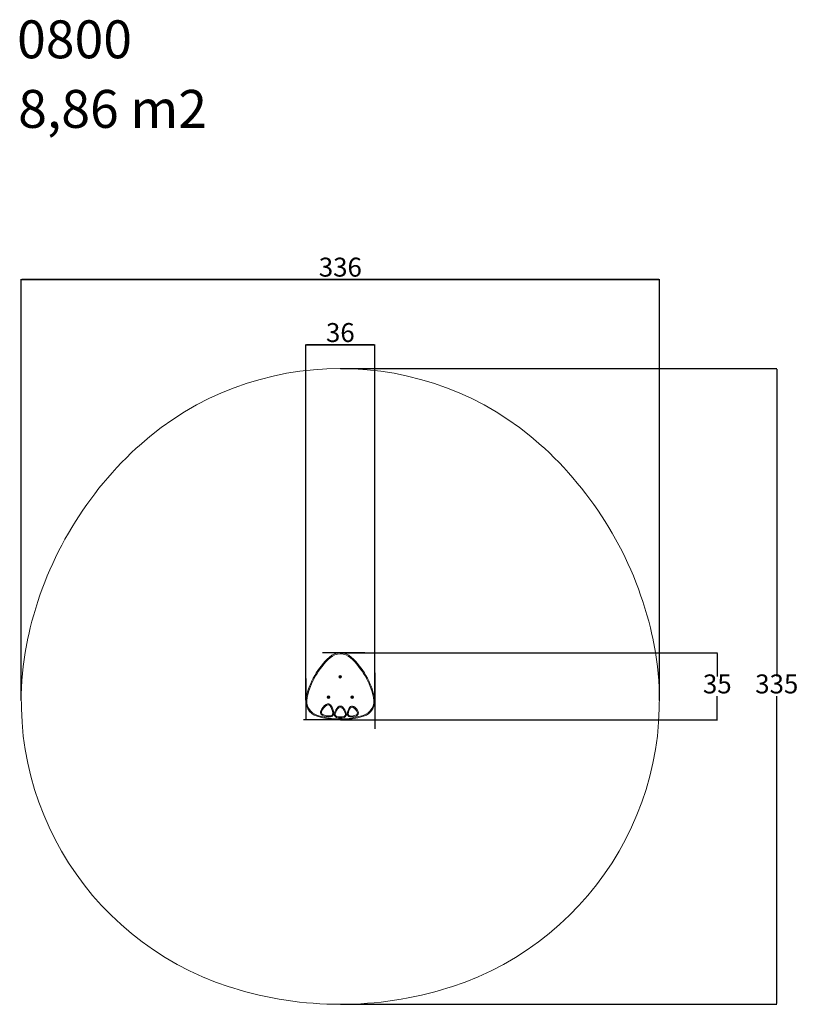
# Model space of a CAD drawing. Units: millimetres. Extents: x -155 to 256, y -134 to 385.
import ezdxf

# ---------------------------------------------------------------- set-up
doc = ezdxf.new("R2010")
doc.units = ezdxf.units.MM
doc.header["$PDSIZE"] = -1
doc.dimstyles.new('ISO-25', dxfattribs={"dimtxt": 2.5, "dimasz": 2.5, "dimexe": 1.25, "dimexo": 0.625, "dimtad": 1, "dimtxsty": 'Standard', "dimcen": 2.5, "dimadec": 0, "dimazin": 0, "dimtfac": 1, "dimtmove": 0, "dimatfit": 3, "dimfxl": 1, "dimarcsym": 0})

# ---------------------------------------------------------------- blocks, each defined once
blk = doc.blocks.new('*D194')
at = {"color": 0, "lineweight": -2}
for p, q in [((-3.95, 25.84), (-3.95, 213.4)), ((-3.6, 213.3), (32.11, 213.3)), ((32.11, 213.3), (-3.6, 213.3)), ((32.47, 25.88), (32.47, 213.4))]:
    blk.add_line(p, q, dxfattribs=at)
at = {"color": 0}
for points in [[(-3.6, 213.36), (-3.6, 213.25), (-3.95, 213.3)], [(32.11, 213.25), (32.11, 213.36), (32.47, 213.3)]]:
    blk.add_solid(points, dxfattribs=at)
at = {"layer": 'Defpoints', "color": 0}
for p in [(32.47, 213.3), (-3.95, 25.74), (32.47, 25.78)]:
    blk.add_point(p, dxfattribs=at)
at = {"color": 0, "insert": (14.26, 218.46), "char_height": 10, "attachment_point": 5}
blk.add_mtext('36', dxfattribs=at)
blk = doc.blocks.new('*D196')
at = {"color": 0, "lineweight": -2}
for p, q in [((14.36, 50.81), (213.12, 50.81)), ((213.02, 50.45), (213.02, 38.32)), ((213.02, 15.87), (213.02, 28.01)), ((14.29, 15.52), (213.12, 15.52))]:
    blk.add_line(p, q, dxfattribs=at)
at = {"color": 0}
for points in [[(213.08, 50.45), (212.96, 50.45), (213.02, 50.81)], [(212.96, 15.87), (213.08, 15.87), (213.02, 15.52)]]:
    blk.add_solid(points, dxfattribs=at)
at = {"layer": 'Defpoints', "color": 0}
for p in [(14.26, 50.81), (14.19, 15.52), (213.02, 15.52)]:
    blk.add_point(p, dxfattribs=at)
at = {"color": 0, "insert": (213.02, 33.16), "char_height": 10, "attachment_point": 5}
blk.add_mtext('35', dxfattribs=at)
blk = doc.blocks.new('*D199')
at = {"color": 0, "lineweight": -2}
for p, q in [((-153.95, 25.65), (-153.95, 247.9)), ((-153.6, 247.8), (182.12, 247.8)), ((182.12, 247.8), (-153.6, 247.8)), ((182.47, 25.65), (182.47, 247.9))]:
    blk.add_line(p, q, dxfattribs=at)
at = {"color": 0}
for points in [[(-153.6, 247.86), (-153.6, 247.74), (-153.95, 247.8)], [(182.12, 247.74), (182.12, 247.86), (182.47, 247.8)]]:
    blk.add_solid(points, dxfattribs=at)
at = {"layer": 'Defpoints', "color": 0}
for p in [(182.47, 247.8), (-153.95, 25.55), (182.47, 25.55)]:
    blk.add_point(p, dxfattribs=at)
at = {"color": 0, "insert": (14.26, 252.95), "char_height": 10, "attachment_point": 5}
blk.add_mtext('336', dxfattribs=at)
blk = doc.blocks.new('*D200')
at = {"color": 0, "lineweight": -2}
for p, q in [((14.36, 200.81), (244.47, 200.81)), ((244.37, 200.45), (244.37, 38.32)), ((244.37, -134.13), (244.37, 28.01)), ((14.36, -134.48), (244.47, -134.48))]:
    blk.add_line(p, q, dxfattribs=at)
at = {"color": 0}
for points in [[(244.43, 200.45), (244.31, 200.45), (244.37, 200.81)], [(244.31, -134.13), (244.43, -134.13), (244.37, -134.48)]]:
    blk.add_solid(points, dxfattribs=at)
at = {"layer": 'Defpoints', "color": 0}
for p in [(14.26, 200.81), (14.26, -134.48), (244.37, -134.48)]:
    blk.add_point(p, dxfattribs=at)
at = {"color": 0, "insert": (244.37, 33.16), "char_height": 10, "attachment_point": 5}
blk.add_mtext('335', dxfattribs=at)

msp = doc.modelspace()

# ---------------------------------------------------------------- linework, layer by layer
for p, q in [((27.24, 50.81), (4.9, 50.81)), ((-3.95, 37.36), (-3.95, 15.96)), ((32.47, 40.3), (32.47, 10.7)), ((14.73, 15.52), (-5.17, 15.52))]:
    msp.add_line(p, q)
at = {"color": 7, "linetype": 'Continuous', "lineweight": 18}
for p, q in [((8.84, 48.23), (8.51, 48.6)), ((8.84, 48.23), (8.51, 48.6)), ((20.01, 48.6), (19.67, 48.23)), ((20.01, 48.6), (19.67, 48.23)), ((14.11, 38.52), (13.97, 38.27)), ((13.97, 38.27), (14.11, 38.02)), ((14.4, 38.52), (14.11, 38.52)), ((14.11, 38.02), (14.4, 38.02)), ((14.55, 38.27), (14.4, 38.52)), ((14.4, 38.02), (14.55, 38.27)), ((-3.28, 27.23), (-3.77, 27.34)), ((-3.28, 27.23), (-3.76, 27.35)), ((7.91, 27.78), (7.77, 27.53)), ((7.77, 27.53), (7.91, 27.28)), ((8.2, 27.78), (7.91, 27.78)), ((7.91, 27.28), (8.2, 27.28)), ((8.34, 27.53), (8.2, 27.78)), ((8.2, 27.28), (8.34, 27.53)), ((20.32, 27.78), (20.18, 27.53)), ((20.18, 27.53), (20.32, 27.28)), ((20.61, 27.78), (20.32, 27.78)), ((20.32, 27.28), (20.61, 27.28)), ((20.75, 27.53), (20.61, 27.78)), ((20.61, 27.28), (20.75, 27.53)), ((32.28, 27.35), (31.8, 27.23)), ((32.28, 27.34), (31.8, 27.23)), ((7.12, 23.24), (6.86, 23.66)), ((7.13, 23.24), (6.88, 23.67)), ((9.31, 23.19), (8.91, 22.89)), ((9.32, 23.17), (8.91, 22.88)), ((13.1, 22.31), (13.44, 21.94)), ((13.45, 21.95), (13.11, 22.32)), ((15.07, 21.95), (15.41, 22.32)), ((15.08, 21.94), (15.42, 22.31)), ((19.2, 22.15), (19.6, 21.84)), ((19.6, 21.85), (19.21, 22.16)), ((21.04, 22.1), (21.31, 22.53)), ((21.05, 22.1), (21.32, 22.52)), ((2.14, 17.86), (1.98, 17.38)), ((1.99, 17.38), (2.14, 17.86)), ((4.4, 20.14), (3.94, 20.33)), ((4.41, 20.14), (3.95, 20.35)), ((4.98, 18.42), (4.73, 17.99)), ((4.75, 17.98), (4.99, 18.42)), ((9.03, 17.61), (9.08, 17.11)), ((9.09, 17.11), (9.03, 17.61)), ((10.73, 18.99), (10.23, 18.98)), ((10.73, 18.97), (10.23, 18.97)), ((11.59, 18.73), (11.1, 18.84)), ((11.1, 18.83), (11.58, 18.72)), ((12.24, 16.84), (12.4, 17.32)), ((12.26, 16.83), (12.41, 17.31)), ((16.26, 16.83), (16.11, 17.31)), ((16.28, 16.84), (16.12, 17.32)), ((16.93, 18.73), (17.42, 18.84)), ((16.93, 18.72), (17.42, 18.83)), ((18.46, 18.71), (17.96, 18.74)), ((17.96, 18.72), (18.46, 18.7)), ((19.32, 17.09), (19.39, 17.58)), ((19.34, 17.08), (19.4, 17.58)), ((22.92, 17.71), (22.69, 18.16)), ((22.93, 17.72), (22.7, 18.16)), ((23.19, 19.54), (23.65, 19.74)), ((23.2, 19.54), (23.66, 19.72)), ((26.38, 17.86), (26.53, 17.38)), ((26.54, 17.38), (26.38, 17.86))]:
    msp.add_line(p, q, dxfattribs=at)
msp.add_lwpolyline([(120.37, 160.08, 0.383831), (-91.85, 160.08), (-93.33, 158.74, 0.151632), (-150.06, 60.46), (-150.49, 58.52, 0.383831), (-44.38, -125.27), (-42.48, -125.88, 0.151632), (71, -125.88), (72.9, -125.27, 0.383831), (179.01, 58.52), (178.58, 60.46, 0.151632), (121.84, 158.74)], format="xyb", close=True, dxfattribs=at)
for centre, radius in [((14.26, 38.27), 0.7), ((14.26, 38.27), 0.35), ((8.05, 27.53), 0.7), ((8.05, 27.53), 0.35), ((20.46, 27.53), 0.7), ((20.46, 27.53), 0.35)]:
    msp.add_circle(centre, radius, dxfattribs=at)
for centre, radius, start, end in [((36.6, 18.21), 41.39, 132.7557, 167.2443), ((36.6, 18.21), 40.89, 132.7557, 167.2443), ((14.26, 42.22), 8.59, 48.0033, 131.9967), ((8.84, 48.23), 0.5, 131.9967, 132.7557), ((14.26, 42.22), 8.09, 48.0033, 131.9967), ((-8.09, 18.21), 40.89, 12.7557, 47.2443), ((-8.09, 18.21), 41.39, 12.7557, 47.2443), ((19.67, 48.23), 0.5, 47.2443, 48.0033), ((4.64, 25.55), 8.59, 168.0033, 251.9967), ((-3.28, 27.23), 0.5, 167.2443, 168.0033), ((4.64, 25.55), 8.09, 168.0033, 251.9967), ((23.88, 25.55), 8.09, 288.0033, 11.9967), ((23.88, 25.55), 8.59, 288.0033, 11.9967), ((31.8, 27.23), 0.5, 11.9967, 12.7557), ((10.76, 17.3), 7.46, 121.457, 155.8777), ((10.76, 17.3), 6.96, 121.457, 155.8777), ((7.39, 22.81), 1, 120.4544, 121.457), ((7.82, 22.07), 1.86, 36.8802, 120.4544), ((7.39, 22.81), 0.5, 120.4544, 121.457), ((7.82, 22.07), 1.36, 36.8802, 120.4544), ((8.51, 22.59), 0.5, 35.8777, 36.8802), ((3.27, 18.8), 6.96, 1.457, 35.8777), ((8.51, 22.59), 1, 35.8777, 36.8802), ((3.27, 18.8), 7.46, 1.457, 35.8777), ((17.69, 17.35), 6.76, 132.794, 167.206), ((17.69, 17.35), 6.26, 132.794, 167.206), ((13.78, 21.57), 1, 131.7528, 132.794), ((14.26, 21.04), 1.72, 48.2472, 131.7528), ((13.78, 21.57), 0.5, 131.7528, 132.794), ((14.26, 21.04), 1.22, 48.2472, 131.7528), ((14.74, 21.57), 0.5, 47.206, 48.2472), ((10.82, 17.35), 6.26, 12.794, 47.206), ((14.74, 21.57), 1, 47.206, 48.2472), ((10.82, 17.35), 6.76, 12.794, 47.206), ((24.09, 18.43), 6.14, 142.7674, 177.169), ((24.09, 18.43), 5.64, 142.7674, 177.169), ((20, 21.54), 1, 141.6784, 142.7674), ((20.47, 21.17), 1.6, 58.2581, 141.6784), ((20.47, 21.17), 1.1, 58.2581, 141.6784), ((20, 21.54), 0.5, 141.6784, 142.7674), ((20.78, 21.68), 0.5, 57.169, 58.2581), ((18, 17.36), 5.64, 22.7674, 57.169), ((20.78, 21.68), 1, 57.169, 58.2581), ((18, 17.36), 6.14, 22.7674, 57.169), ((2.14, 17.86), 0.5, 251.9967, 252.7557), ((14.26, 56.91), 41.39, 252.7557, 287.2443), ((14.26, 56.91), 40.89, 252.7557, 287.2443), ((5.65, 19.6), 1.86, 156.8802, 240.4544), ((4.86, 19.94), 1, 155.8777, 156.8802), ((5.65, 19.6), 1.36, 156.8802, 240.4544), ((4.86, 19.94), 0.5, 155.8777, 156.8802), ((5.23, 18.86), 1, 240.4544, 241.457), ((8.31, 24.53), 7.46, 241.457, 275.8777), ((5.23, 18.86), 0.5, 240.4544, 241.457), ((8.31, 24.53), 6.96, 241.457, 275.8777), ((8.87, 18.96), 1.36, 276.8802, 0.4544), ((8.97, 18.11), 0.5, 275.8777, 276.8802), ((8.97, 18.11), 1, 275.8777, 276.8802), ((8.87, 18.96), 1.86, 276.8802, 0.4544), ((9.73, 18.96), 0.5, 0.4544, 1.457), ((9.73, 18.96), 1, 0.4544, 1.457), ((12.78, 18.47), 1.72, 168.2472, 251.7528), ((12.07, 18.62), 1, 167.206, 168.2472), ((12.78, 18.47), 1.22, 168.2472, 251.7528), ((12.07, 18.62), 0.5, 167.206, 168.2472), ((12.55, 17.79), 1, 251.7528, 252.794), ((14.26, 23.3), 6.76, 252.794, 287.206), ((12.55, 17.79), 0.5, 251.7528, 252.794), ((14.26, 23.3), 6.26, 252.794, 287.206), ((15.96, 17.79), 0.5, 287.206, 288.2472), ((15.74, 18.47), 1.22, 288.2472, 11.7528), ((15.96, 17.79), 1, 287.206, 288.2472), ((15.74, 18.47), 1.72, 288.2472, 11.7528), ((16.44, 18.62), 0.5, 11.7528, 12.794), ((16.44, 18.62), 1, 11.7528, 12.794), ((18.96, 18.69), 1, 177.169, 178.2581), ((19.55, 18.67), 1.6, 178.2581, 261.6784), ((18.96, 18.69), 0.5, 177.169, 178.2581), ((19.55, 18.67), 1.1, 178.2581, 261.6784), ((19.47, 18.08), 1, 261.6784, 262.7674), ((20.11, 23.17), 6.14, 262.7674, 297.169), ((19.47, 18.08), 0.5, 261.6784, 262.7674), ((20.11, 23.17), 5.64, 262.7674, 297.169), ((22.46, 18.6), 0.5, 297.169, 298.2581), ((22.18, 19.13), 1.1, 298.2581, 21.6784), ((22.46, 18.6), 1, 297.169, 298.2581), ((22.18, 19.13), 1.6, 298.2581, 21.6784), ((22.73, 19.35), 0.5, 21.6784, 22.7674), ((22.73, 19.35), 1, 21.6784, 22.7674), ((26.38, 17.86), 0.5, 287.2443, 288.0033)]:
    msp.add_arc(centre, radius, start, end, dxfattribs=at)

# ---------------------------------------------------------------- texts
at = {"char_height": 20, "attachment_point": 1}
for s, insert, width in [('{0800}', (-156.16, 384.38), 71.4532), ('{8,86 m2}', (-155.58, 347.69), 168.9502)]:
    msp.add_mtext(s, dxfattribs=dict(at, insert=insert, width=width))

# ---------------------------------------------------------------- dimensions: what is measured, and where the dimension line sits
for base, p1, p2, override, picture, middle in [((182.47, 247.8), (-153.95, 25.55), (182.47, 25.55), {"dimtxt": 10, "dimasz": 0.3556, "dimexe": 0.1, "dimexo": 0.1, "dimgap": 0.1524, "dimtih": 1, "dimtoh": 1, "dimdec": 0, "dimlfac": 1, "dimzin": 1, "dimadec": 2, "dimtdec": 0, "dimtzin": 1}, '*D199', (14.26, 252.95)), ((32.47, 213.3), (-3.95, 25.74), (32.47, 25.78), {"dimtxt": 10, "dimasz": 0.3556, "dimexe": 0.1, "dimexo": 0.1, "dimgap": 0.1524, "dimtih": 1, "dimtoh": 1, "dimdec": 0, "dimlfac": 1, "dimzin": 1, "dimadec": 2, "dimtfac": 35, "dimtdec": 0, "dimtzin": 1}, '*D194', (14.26, 218.46))]:
    dim = msp.add_linear_dim(base=base, p1=p1, p2=p2, dimstyle='ISO-25', override=override)
    dim.commit()
    dim.dimension.update_dxf_attribs({"geometry": picture, "text_midpoint": middle})
for base, p1, p2, override, picture, middle in [((244.37, -134.48), (14.26, 200.81), (14.26, -134.48), {"dimtxt": 10, "dimasz": 0.3556, "dimexe": 0.1, "dimexo": 0.1, "dimgap": 0.1524, "dimtih": 1, "dimtoh": 1, "dimdec": 0, "dimlfac": 1, "dimzin": 1, "dimadec": 2, "dimtdec": 0, "dimtzin": 1}, '*D200', (244.37, 33.16)), ((213.02, 15.52), (14.26, 50.81), (14.19, 15.52), {"dimtxt": 10, "dimasz": 0.3556, "dimexe": 0.1, "dimexo": 0.1, "dimgap": 0.1524, "dimtih": 1, "dimtoh": 1, "dimdec": 0, "dimlfac": 1, "dimzin": 1, "dimadec": 2, "dimtfac": 35, "dimtdec": 0, "dimtzin": 1}, '*D196', (213.02, 33.16))]:
    dim = msp.add_linear_dim(base=base, p1=p1, p2=p2, angle=90, dimstyle='ISO-25', override=override)
    dim.commit()
    dim.dimension.update_dxf_attribs({"geometry": picture, "text_midpoint": middle})

doc.saveas('drawing.dxf')
